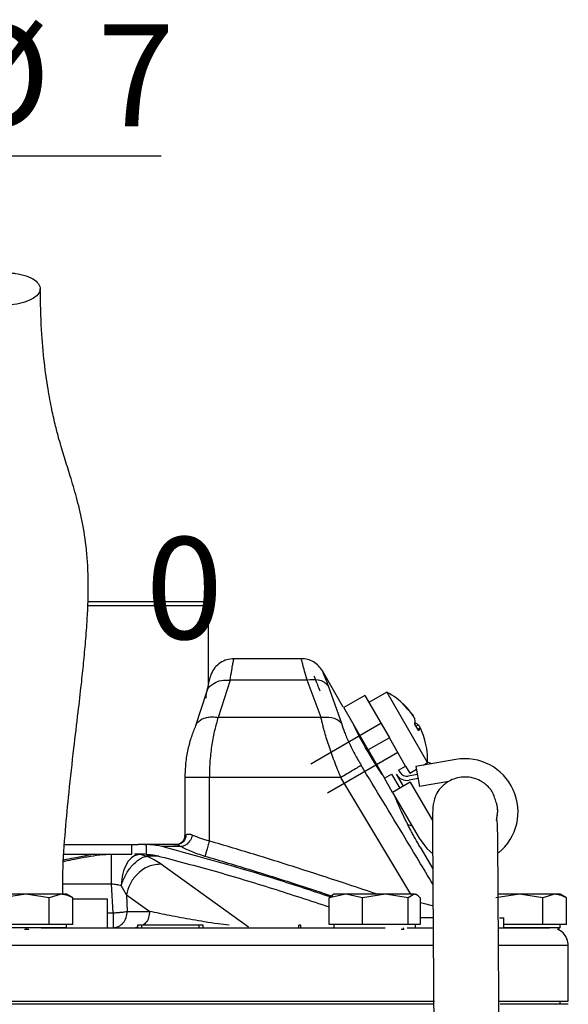
# Model space of a CAD drawing. Units: millimetres. Extents: x -4 to 213, y 0 to 297.
# Drawn here: x 154 to 167, y 251 to 275 of the extents above; entities that cross this region are included whole.
import ezdxf

# ---------------------------------------------------------------- set-up
doc = ezdxf.new("R2010")
doc.units = ezdxf.units.MM
doc.layers.add('FORMAT', color=7, linetype='Continuous')
doc.styles.add('SLDTEXTSTYLE0', font='TXT', dxfattribs={"width": 0.605})
doc.dimstyles.new('SLDDIMSTYLE1', dxfattribs={"dimtxt": 2.5, "dimasz": 2.5, "dimexe": 0, "dimexo": 0.0625, "dimtad": 1, "dimlfac": 5, "dimrnd": 1e-09, "dimdsep": 46, "dimtxsty": 'SLDTEXTSTYLE0', "dimblk1": 'NONE', "dimblk2": 'NONE', "dimsah": 1, "dimcen": 0.09, "dimadec": 0, "dimazin": 2, "dimtfac": 1, "dimtmove": 0, "dimatfit": 0, "dimldrblk": 'NONE', "dimfxl": 0, "dimfrac": 2, "dimtolj": 1, "dimtzin": 12, "dimarcsym": 0})
doc.dimstyles.new('SLDDIMSTYLE2', dxfattribs={"dimtxt": 2.5, "dimasz": 2.5, "dimexe": 0, "dimexo": 0.0625, "dimtad": 1, "dimlfac": 5, "dimrnd": 1e-09, "dimzin": 12, "dimdsep": 46, "dimtxsty": 'SLDTEXTSTYLE0', "dimblk1": 'CLOSED', "dimblk2": 'CLOSED', "dimsah": 1, "dimcen": 0.09, "dimadec": 0, "dimazin": 3, "dimtfac": 1, "dimtmove": 0, "dimatfit": 0, "dimldrblk": 'CLOSED', "dimfxl": 0, "dimfrac": 2, "dimtolj": 1, "dimtzin": 12, "dimarcsym": 0})

# ---------------------------------------------------------------- blocks, each defined once
blk = doc.blocks.new('_D_1')
at = {"layer": 'FORMAT', "color": 7, "insert": (156.954, 262.735), "char_height": 2.5, "attachment_point": 1, "style": 'SLDTEXTSTYLE0'}
blk.add_mtext('0', dxfattribs=at)
blk = doc.blocks.new('_None')
blk = doc.blocks.new('_Closed')
at = {"color": 0, "linetype": 'ByBlock', "lineweight": -2}
for p, q in [((-1, 0.166667), (0, 0)), ((-1, 0.166667), (-1, -0.166667)), ((0, 0), (-1, -0.166667)), ((0, 0), (-1, 0))]:
    blk.add_line(p, q, dxfattribs=at)
blk = doc.blocks.new('_D_2')
at = {"layer": 'FORMAT'}
for p, q in [((147.26, 260.512), (147.26, 272.843)), ((148.913, 260.512), (148.913, 272.843)), ((147.26, 272.093), (143.51, 272.093)), ((148.913, 272.093), (147.26, 272.093)), ((148.913, 272.093), (157.336, 272.093))]:
    blk.add_line(p, q, dxfattribs=at)
at = {"layer": 'FORMAT', "xscale": 2.5, "yscale": 2.5}
blk.add_blockref('_Closed', (147.26, 272.093, -0.847), dxfattribs=at)
at = {"layer": 'FORMAT', "xscale": 2.5, "yscale": 2.5, "rotation": 180.0000000000004}
blk.add_blockref('_Closed', (148.913, 272.093, -0.847), dxfattribs=at)
at = {"layer": 'FORMAT', "char_height": 2.5, "attachment_point": 1, "style": 'SLDTEXTSTYLE0'}
for s, insert in [('%%c', (152.076, 275.315)), ('7', (155.77, 275.315))]:
    blk.add_mtext(s, dxfattribs=dict(at, insert=insert))

msp = doc.modelspace()

# ---------------------------------------------------------------- linework, layer by layer
at = {"color": 7, "linetype": 'Continuous', "lineweight": 25}
for p, q in [((155.5395, 261.1522), (158.3934, 261.1522)), ((158.4934, 261.0522), (158.3934, 261.1522)), ((158.4934, 259.1441), (158.4934, 261.0522)), ((160.767, 259.7522), (159.1134, 259.7522)), ((161.7981, 258.5663), (161.2866, 259.4522)), ((159.0249, 259.2268), (158.7276, 258.3105)), ((160.9148, 259.2268), (159.0249, 259.2268)), ((161.2514, 258.3105), (160.9148, 259.2268)), ((161.4296, 259.0844), (161.7532, 258.1681)), ((158.4438, 258.9313), (158.1767, 258.1056)), ((162.3263, 258.8515), (161.8067, 258.5515)), ((162.3263, 258.8515), (162.9263, 257.8122)), ((162.8641, 258.931), (162.4263, 258.6783)), ((162.8641, 258.931), (163.8641, 257.199)), ((162.4067, 257.5122), (161.8067, 258.5515)), ((161.2514, 258.3105), (158.7276, 258.3105)), ((163.684, 258.0473), (163.6232, 258.0196)), ((162.1567, 257.9452), (162.1456, 257.9389)), ((162.9263, 257.8122), (162.4067, 257.5122)), ((163.3263, 257.1194), (162.9263, 257.8122)), ((162.4067, 257.5122), (162.8067, 256.8194)), ((162.6463, 257.0732), (162.6567, 257.0792)), ((163.1531, 257.0194), (163.3263, 257.1194)), ((163.3263, 257.1194), (163.4263, 256.9462)), ((164.5568, 257.2774), (163.5783, 257.1049)), ((163.5783, 257.1049), (163.6651, 256.6125)), ((163.7551, 257.1361), (163.8641, 257.199)), ((163.9693, 257.1738), (163.8341, 257.2241)), ((157.9134, 256.8359), (157.9134, 255.4154)), ((158.5134, 255.2789), (158.5134, 256.8359)), ((161.7402, 256.8359), (158.5134, 256.8359)), ((162.8067, 256.8194), (162.9799, 256.9194)), ((163.0067, 256.473), (162.8067, 256.8194)), ((162.9799, 256.9194), (163.1799, 256.573)), ((163.0974, 256.9159), (163.2665, 256.623)), ((163.1531, 257.0194), (163.184, 256.9659)), ((163.6131, 256.9079), (163.3919, 256.8689)), ((163.4263, 256.9462), (163.5897, 257.0405)), ((163.4397, 256.723), (163.0067, 256.473)), ((163.6304, 256.8094), (163.4093, 256.7705)), ((163.4397, 256.723), (163.9847, 255.779)), ((164.3848, 256.7394), (163.6651, 256.6125)), ((163.0067, 256.473), (163.6567, 255.3472)), ((163.3775, 255.6875), (163.4833, 255.6474)), ((154.9658, 255.1922), (156.7701, 255.1922)), ((156.6114, 254.9522), (156.6114, 255.1922)), ((156.9247, 255.1922), (156.7701, 255.1922)), ((156.9247, 255.1922), (156.9617, 255.1919)), ((156.9247, 255.1922), (156.926, 255.1922)), ((156.9617, 255.1919), (156.9617, 254.9518)), ((157.815, 255.1426), (157.3534, 255.1426)), ((157.6429, 255.1922), (157.7168, 255.1922)), ((157.7594, 255.1969), (157.7209, 255.1901)), ((163.6811, 255.1301), (163.9904, 254.5996)), ((154.9584, 254.9522), (156.6114, 254.9522)), ((156.8135, 254.9522), (156.6814, 254.9522)), ((156.8135, 254.9522), (156.9836, 254.905)), ((156.932, 254.9522), (156.8135, 254.9522)), ((156.9617, 254.9518), (156.9247, 254.9522)), ((157.3441, 254.7116), (159.4758, 253.1759)), ((156.1541, 253.5174), (156.1185, 254.222)), ((156.4799, 253.9589), (156.352, 254.186)), ((154.0134, 253.9722), (153.4361, 253.8829)), ((154.5908, 253.8829), (154.0134, 253.9722)), ((154.8794, 253.9722), (154.5908, 253.8829)), ((155.169, 253.8824), (155.0134, 253.9722)), ((156.4799, 253.9589), (157.0507, 253.5522)), ((156.4799, 253.9589), (156.5005, 253.5522)), ((161.8623, 253.9722), (161.454, 253.8829)), ((161.5694, 253.9722), (161.5332, 253.9513)), ((162.2705, 253.8829), (161.8623, 253.9722)), ((162.8282, 253.9722), (162.2705, 253.8829)), ((163.3859, 253.8829), (162.8282, 253.9722)), ((163.5353, 253.9722), (163.3859, 253.8829)), ((163.6056, 253.9513), (163.5694, 253.9722)), ((166.1134, 253.9722), (165.5361, 253.8829)), ((166.6908, 253.8829), (166.1134, 253.9722)), ((166.9794, 253.9722), (166.6908, 253.8829)), ((167.269, 253.8824), (167.1134, 253.9722)), ((154.5908, 253.2322), (154.5908, 253.8829)), ((155.1681, 253.2322), (155.1681, 253.8829)), ((156.0134, 253.8522), (155.1748, 253.8522)), ((156.0134, 253.1522), (156.0134, 253.8522)), ((161.454, 253.2322), (161.454, 253.8829)), ((162.2705, 253.2322), (162.2705, 253.8829)), ((163.3859, 253.2322), (163.3859, 253.8829)), ((163.6848, 253.8829), (163.6848, 253.2322)), ((166.6908, 253.2322), (166.6908, 253.8829)), ((167.2681, 253.2322), (167.2681, 253.8829)), ((156.5005, 253.5522), (157.0507, 253.5522)), ((154.0134, 253.2322), (153.4361, 253.2322)), ((154.5908, 253.2322), (154.0134, 253.2322)), ((154.8794, 253.2322), (154.5908, 253.2322)), ((155.1681, 253.2322), (154.8794, 253.2322)), ((155.0134, 253.1522), (155.0134, 253.2322)), ((156.756, 253.2122), (156.756, 253.1522)), ((156.8531, 253.2122), (156.756, 253.2122)), ((156.8531, 253.2122), (156.8531, 253.1522)), ((158.2587, 253.2122), (156.8531, 253.2122)), ((158.2587, 253.2122), (158.2587, 253.1522)), ((158.3617, 253.2122), (158.2587, 253.2122)), ((158.3617, 253.1522), (158.3617, 253.2122)), ((160.7104, 253.1522), (160.7104, 253.2122)), ((160.7584, 253.2122), (160.7104, 253.2122)), ((160.7584, 253.1522), (160.7584, 253.2122)), ((161.8623, 253.2322), (161.454, 253.2322)), ((161.5694, 253.2322), (161.5694, 253.1522)), ((162.2705, 253.2322), (161.8623, 253.2322)), ((162.8282, 253.2322), (162.2705, 253.2322)), ((163.3859, 253.2322), (162.8282, 253.2322)), ((163.5353, 253.2322), (163.3859, 253.2322)), ((163.6848, 253.2322), (163.5353, 253.2322)), ((163.5694, 253.1522), (163.5694, 253.2322)), ((163.9982, 253.3922), (163.6848, 253.3922)), ((165.6269, 253.3922), (165.7301, 253.3922)), ((165.7301, 253.1522), (165.7301, 253.3922)), ((166.1134, 253.2322), (165.7301, 253.2322)), ((166.6908, 253.2322), (166.1134, 253.2322)), ((166.9794, 253.2322), (166.6908, 253.2322)), ((167.2681, 253.2322), (166.9794, 253.2322)), ((167.1134, 253.1522), (167.1134, 253.2322)), ((155.0134, 253.1522), (153.0134, 253.1522)), ((153.9819, 253.1122), (154.0374, 253.1122)), ((154.0374, 253.1122), (154.0374, 253.1522)), ((154.0374, 253.1122), (154.0869, 253.1122)), ((163.2141, 253.1122), (163.2747, 253.1122)), ((163.2747, 253.1122), (163.2747, 253.1522)), ((163.2747, 253.1122), (163.2883, 253.1122)), ((167.1134, 253.1522), (165.7301, 253.1522)), ((167.0515, 253.1122), (167.0869, 253.1122)), ((167.0869, 253.1122), (167.0869, 253.1522)), ((167.3134, 251.3522), (167.3134, 252.7122)), ((164.0202, 251.2722), (141.0211, 251.2722)), ((148.9237, 251.3522), (164.037, 251.3522)), ((165.6124, 251.3522), (167.3134, 251.3522)), ((167.3134, 251.2722), (165.641, 251.2722)), ((167.1134, 251.2722), (167.1134, 251.3522))]:
    msp.add_line(p, q, dxfattribs=at)
at = {"color": 8, "linetype": 'Continuous', "lineweight": 25}
for p, q in [((163.4669, 258.4066), (163.4727, 258.4107)), ((163.5774, 258.0993), (163.6357, 258.1283)), ((163.6832, 258.046), (163.6236, 258.0189)), ((163.4568, 253.9722), (161.7402, 256.8359)), ((157.2787, 254.9049), (156.9836, 254.9049)), ((156.1185, 254.222), (154.9213, 254.222)), ((156.0134, 253.5174), (156.1541, 253.5174)), ((156.756, 253.1641), (156.7043, 253.1522))]:
    msp.add_line(p, q, dxfattribs=at)
at = {"color": 7, "linetype": 'Continuous', "lineweight": 25, "flags": 128}
for points in [[(162.7483, 256.9184), (162.7545, 256.9092), (162.7568, 256.9058), (162.7514, 256.9138), (162.7348, 256.9386), (162.7085, 256.9781), (162.6721, 257.0335), (162.6286, 257.1005), (162.5773, 257.1812), (162.5226, 257.2689), (162.4633, 257.3665), (162.4046, 257.4655), (162.3449, 257.569), (162.2893, 257.6682), (162.236, 257.7661), (162.1892, 257.8544), (162.1474, 257.9354), (162.1136, 258.0023), (162.0867, 258.0567), (162.0686, 258.0938), (162.0585, 258.1146), (162.0568, 258.1183), (162.0568, 258.1183)], [(163.6567, 255.3472), (163.8456, 255.0959), (163.9857, 254.97)]]:
    msp.add_lwpolyline(points, dxfattribs=at)
at = {"color": 7, "linetype": 'Continuous', "lineweight": 25}
for centre, radius, start, end in [((161.965, 257.2572), 1.9, 44.96258, 61.75686), ((163.1846, 258.5832), 0.0986, 17.87941, 42.12059), ((162.0926, 257.3846), 1.7197, 36.62855, 47.34606), ((161.9794, 257.2417), 1.8893, 36.36432, 46.55922), ((163.2416, 258.2209), 0.3167, 346.11808, 8.65912), ((161.8326, 257.0447), 2.0388, 27.34018, 32.65982), ((163.4479, 257.8963), 0.2985, 51.01397, 69.04293), ((163.5227, 258.099), 0.169, 315.71009, 341.72168), ((162.1387, 257.3038), 1.7201, 15.03908, 23.37081), ((161.965, 257.2572), 1.9, 358.24314, 15.03742), ((164.7825, 255.9972), 1.3, 309.11031, 100), ((163.3572, 257.0659), 0.3, 210, 280), ((163.3572, 257.0659), 0.2, 210, 280), ((164.7825, 255.9972), 0.8, 344.98077, 10.808)]:
    msp.add_arc(centre, radius, start, end, dxfattribs=at)
for points, knots in [([(153.269, 268.4335), (153.3699, 268.4285), (153.5717, 268.4184), (153.8687, 268.461), (154.1188, 268.5414), (154.296, 268.6546), (154.3796, 268.7868), (154.3604, 268.9234), (154.2405, 269.0488), (154.0338, 269.149), (153.8243, 269.1981), (153.5999, 269.225), (153.3622, 269.2294), (153.0668, 269.1893), (152.8162, 269.1082), (152.6392, 268.9952), (152.5555, 268.8629), (152.5747, 268.7264), (152.6945, 268.6009), (152.9015, 268.501), (153.1104, 268.4509), (153.2385, 268.4368), (153.269, 268.4335)], [0, 0, 0, 0, 0.0536862, 0.1073724, 0.1610587, 0.2147449, 0.2684311, 0.3221173, 0.3758036, 0.4294898, 0.483176, 0.5, 0.5536862, 0.6073724, 0.6610587, 0.7147449, 0.7684311, 0.8221173, 0.8758036, 0.9294898, 0.983176, 1, 1, 1, 1]), ([(154.919, 253.9722), (154.9192, 254.15), (154.9198, 254.6733), (154.9806, 255.5077), (155.0747, 256.5242), (155.1855, 257.4918), (155.2911, 258.3764), (155.3715, 259.0729), (155.4327, 259.6499), (155.4826, 260.1865), (155.5309, 260.8505), (155.5572, 261.6361), (155.5118, 262.4421), (155.4031, 263.1262), (155.2602, 263.7173), (155.1074, 264.2285), (154.9857, 264.6107), (154.8944, 264.9086), (154.8212, 265.1614), (154.7382, 265.4781), (154.6463, 265.8816), (154.551, 266.3908), (154.4622, 267.0335), (154.3892, 267.8365), (154.375, 268.4881), (154.3675, 268.8312)], [0, 0, 0, 0, 0.0281766, 0.082953, 0.1326182, 0.1901328, 0.2373239, 0.2739256, 0.3017781, 0.3304354, 0.361232, 0.4116997, 0.4653794, 0.5184847, 0.5708415, 0.6208521, 0.6677769, 0.6901455, 0.7153768, 0.74695, 0.7848846, 0.8291852, 0.8797935, 0.9366897, 1, 1, 1, 1]), ([(158.4903, 261.0522), (158.4912, 261.0522), (158.4958, 261.0522), (158.4723, 261.0522), (158.4193, 261.0522), (158.3318, 261.0522), (158.2141, 261.0522), (158.0666, 261.0522), (157.8916, 261.0522), (157.6872, 261.0522), (157.4567, 261.0522), (157.1177, 261.0522), (156.733, 261.0522), (156.2063, 261.0522), (155.8351, 261.0522), (155.5637, 261.0522), (155.5288, 261.0522)], [0, 0, 0, 0, 0.0177091, 0.0856555, 0.1540783, 0.2229916, 0.2930744, 0.3610209, 0.4294437, 0.4983569, 0.5684398, 0.6363862, 0.7736008, 0.8436837, 0.9798953, 1, 1, 1, 1]), ([(159.1134, 259.7522), (159.0545, 259.7472), (158.9366, 259.7371), (158.7758, 259.6575), (158.6407, 259.5394), (158.5863, 259.4344), (158.5591, 259.3818)], [0, 0, 0, 0, 0.24983736, 0.50008168, 0.7499398, 1, 1, 1, 1]), ([(161.2866, 259.4522), (161.257, 259.4956), (161.1977, 259.5824), (161.07, 259.6771), (160.9242, 259.7403), (160.8194, 259.7483), (160.767, 259.7522)], [0, 0, 0, 0, 0.250001, 0.5000013, 0.750001, 1, 1, 1, 1]), ([(158.4353, 258.7844), (158.4366, 258.8551), (158.439, 258.9964), (158.5962, 259.1485), (158.8029, 259.2295), (158.9509, 259.2277), (159.0249, 259.2268)], [0, 0, 0, 0, 0.2795991, 0.5590726, 0.7796171, 1, 1, 1, 1]), ([(158.5591, 259.3818), (158.556, 259.3728), (158.55, 259.3548), (158.5228, 259.2591), (158.4863, 259.1213), (158.458, 258.9949), (158.4439, 258.9316)], [0, 0, 0, 0, 0.25103399, 0.50096971, 0.75055602, 1, 1, 1, 1]), ([(161.4296, 259.0844), (161.3982, 259.117), (161.3353, 259.1821), (161.1608, 259.2485), (161.008, 259.235), (160.9148, 259.2268)], [0, 0, 0, 0, 0.2807459, 0.5614285, 1, 1, 1, 1]), ([(158.7276, 258.3105), (158.699, 258.2122), (158.6417, 258.0157), (158.572, 257.6521), (158.523, 257.2549), (158.5166, 256.9755), (158.5134, 256.8359)], [0, 0, 0, 0, 0.2499841, 0.5000457, 0.7500809, 1, 1, 1, 1]), ([(161.7532, 258.1681), (161.72, 258.1975), (161.6535, 258.2564), (161.4837, 258.3197), (161.3394, 258.314), (161.2514, 258.3105)], [0, 0, 0, 0, 0.28063774, 0.56122094, 1, 1, 1, 1]), ([(161.7402, 256.8359), (161.6853, 256.9695), (161.5756, 257.2369), (161.4364, 257.631), (161.3493, 257.9175), (161.2995, 258.1049), (161.273, 258.212), (161.2586, 258.2778), (161.2514, 258.3105)], [0, 0, 0, 0, 0.2498949, 0.4998418, 0.7497522, 0.8329025, 0.9172898, 1, 1, 1, 1]), ([(163.4727, 258.4107), (163.4757, 258.4065), (163.482, 258.398), (163.4901, 258.3863), (163.4971, 258.3758), (163.5027, 258.3668), (163.5067, 258.3595), (163.5088, 258.3544), (163.5095, 258.3515), (163.5087, 258.3512), (163.5085, 258.3511)], [0, 0, 0, 0, 0.1316425, 0.267099, 0.3987428, 0.5342102, 0.6657513, 0.8011082, 0.9326388, 1, 1, 1, 1]), ([(163.5547, 258.2686), (163.5545, 258.2695), (163.5541, 258.2714), (163.553, 258.2748), (163.5515, 258.2788), (163.5496, 258.2832), (163.5473, 258.2881), (163.5447, 258.2933), (163.5417, 258.299), (163.5383, 258.3049), (163.5347, 258.3111), (163.5309, 258.3175), (163.5267, 258.3242), (163.5223, 258.331), (163.5178, 258.3378), (163.5131, 258.3447), (163.5083, 258.3516), (163.5041, 258.3574), (163.5016, 258.3608), (163.5008, 258.3619)], [0, 0, 0, 0, 0.059549, 0.1195107, 0.1807753, 0.2424904, 0.3020395, 0.3620026, 0.4232717, 0.4849923, 0.5444951, 0.6044113, 0.6656308, 0.7273005, 0.7867987, 0.8467096, 0.907921, 0.9695813, 1, 1, 1, 1]), ([(158.1767, 258.1055), (158.1412, 258.0199), (158.0703, 257.8486), (157.9847, 257.5334), (157.9251, 257.1916), (157.9173, 256.9542), (157.9134, 256.8359)], [0, 0, 0, 0, 0.2500105, 0.5007652, 0.7512616, 1, 1, 1, 1]), ([(161.7532, 258.1681), (161.7761, 258.0957), (161.822, 257.9506), (161.9349, 257.6883), (162.0733, 257.4125), (162.1819, 257.2282), (162.2364, 257.1359)], [0, 0, 0, 0, 0.2482074, 0.4973189, 0.7480011, 1, 1, 1, 1]), ([(163.6357, 258.1283), (163.6364, 258.1277), (163.6378, 258.1264), (163.6403, 258.1237), (163.643, 258.1204), (163.6458, 258.1165), (163.6489, 258.1121), (163.6521, 258.1072), (163.6555, 258.1018), (163.659, 258.0959), (163.6625, 258.0897), (163.6662, 258.0832), (163.6698, 258.0762), (163.6735, 258.069), (163.6772, 258.0617), (163.6807, 258.0545), (163.6829, 258.0498), (163.6839, 258.0475)], [0, 0, 0, 0, 0.0661401, 0.1327386, 0.2007842, 0.2693302, 0.3354705, 0.4020705, 0.4701211, 0.5386732, 0.604762, 0.6713099, 0.7393054, 0.807801, 0.8738848, 0.9404268, 1, 1, 1, 1]), ([(163.7177, 257.9862), (163.7167, 257.9886), (163.7146, 257.9934), (163.7115, 258.0003), (163.7084, 258.007), (163.7054, 258.0133), (163.7026, 258.0191), (163.6999, 258.0245), (163.6973, 258.0295), (163.6948, 258.0338), (163.6926, 258.0376), (163.6906, 258.0408), (163.6888, 258.0434), (163.6872, 258.0454), (163.6858, 258.0467), (163.6848, 258.0474), (163.6839, 258.0474), (163.6834, 258.0469), (163.6832, 258.0462), (163.6832, 258.046)], [0, 0, 0, 0, 0.059549, 0.1195107, 0.1807753, 0.2424904, 0.3020395, 0.3620026, 0.4232717, 0.4849923, 0.5444951, 0.6044113, 0.6656308, 0.7273005, 0.7867987, 0.8467096, 0.907921, 0.9695813, 1, 1, 1, 1]), ([(162.2364, 257.1359), (162.2138, 257.1222), (162.1685, 257.0949), (162.0357, 257.0145), (161.8884, 256.9255), (161.7896, 256.8658), (161.7402, 256.8359)], [0, 0, 0, 0, 0.279763, 0.5594417, 0.7797744, 1, 1, 1, 1]), ([(165.555, 255.7946), (165.5612, 255.8365), (165.5761, 255.9386), (165.5874, 256.0156), (165.5776, 256.1137), (165.5585, 256.1933), (165.5382, 256.2595), (165.5163, 256.3236), (165.4932, 256.3865), (165.475, 256.4347), (165.4394, 256.5018), (165.3856, 256.5745), (165.3303, 256.6319), (165.2818, 256.6748), (165.2211, 256.7194), (165.1226, 256.7772), (164.9797, 256.8316), (164.7891, 256.8567), (164.5977, 256.8346), (164.4295, 256.773), (164.2986, 256.6912), (164.205, 256.6066), (164.1047, 256.486), (164.0534, 256.3793), (163.9957, 256.1933), (163.987, 256.0057), (163.9834, 255.7448), (163.9851, 255.451), (163.9874, 255.0683), (163.9904, 254.5911), (163.994, 254.0368), (163.9985, 253.3435), (164.0041, 252.4981), (164.0106, 251.5076), (164.0171, 250.5181), (164.0257, 249.2173), (164.0365, 247.5493), (164.0497, 245.4759), (164.063, 243.3289), (164.0745, 241.441), (164.084, 239.8242), (164.0917, 238.4861), (164.0996, 237.1008), (164.1075, 235.6673), (164.1152, 234.2266), (164.1223, 232.8581), (164.1282, 231.6794), (164.1329, 230.7022), (164.1371, 229.8235), (164.1414, 228.89), (164.1462, 227.8165), (164.1518, 226.4871), (164.1579, 224.9893), (164.1637, 223.4119), (164.168, 222.1247), (164.1711, 221.088), (164.1737, 220.1992), (164.1762, 219.1793), (164.1789, 217.9717), (164.181, 216.7037), (164.1822, 215.7442), (164.1824, 215.2483), (164.1825, 215.1522)], [0, 0, 0, 0, 0.0078067, 0.0190322, 0.0304577, 0.0415664, 0.0524726, 0.0633162, 0.0741508, 0.0845357, 0.0924732, 0.0967656, 0.0984768, 0.0999929, 0.101435, 0.1029485, 0.106284, 0.1098817, 0.1135246, 0.1168574, 0.1198914, 0.1227526, 0.1256352, 0.1349291, 0.1462196, 0.1676447, 0.1825798, 0.1989182, 0.2167021, 0.2348266, 0.2520964, 0.2686766, 0.2924476, 0.3150076, 0.336317, 0.3562944, 0.3958156, 0.435848, 0.4764592, 0.5180877, 0.5422457, 0.5671323, 0.5929175, 0.6195615, 0.6470141, 0.6731119, 0.6956902, 0.7125546, 0.7274316, 0.7445334, 0.76444, 0.7870957, 0.8184214, 0.8476842, 0.8747714, 0.8899772, 0.9053099, 0.9241761, 0.9466716, 0.9724375, 0.9946606, 1, 1, 1, 1]), ([(163.6811, 255.1301), (163.6426, 255.197), (163.5843, 255.2983), (163.5107, 255.4328), (163.4573, 255.5325), (163.4069, 255.6294), (163.3594, 255.7228), (163.3145, 255.8134), (163.2592, 255.9279), (163.2105, 256.0324), (163.1691, 256.1242), (163.1417, 256.1861), (163.1181, 256.2404), (163.0983, 256.2867), (163.0821, 256.3252), (163.066, 256.3638), (163.0573, 256.3848), (163.0572, 256.3852), (163.0572, 256.3852)], [0, 0, 0, 0, 0.1051388, 0.1590899, 0.2134387, 0.2660589, 0.3190452, 0.3725964, 0.4269196, 0.5329365, 0.5867415, 0.6413238, 0.6942242, 0.7474941, 0.8019343, 0.8567811, 0.9626669, 1, 1, 1, 1]), ([(165.7823, 215.1522), (165.7823, 215.3018), (165.782, 216.0566), (165.7799, 217.3931), (165.7764, 219.1294), (165.7719, 220.8576), (165.7667, 222.5389), (165.7611, 224.1374), (165.7557, 225.5337), (165.7469, 227.6915), (165.7335, 230.6517), (165.7166, 233.956), (165.7014, 236.7686), (165.6878, 239.1741), (165.6727, 241.7351), (165.6584, 244.0671), (165.6459, 246.0684), (165.6357, 247.6671), (165.6262, 249.123), (165.6177, 250.4345), (165.6099, 251.6131), (165.6035, 252.5888), (165.5982, 253.3934), (165.5938, 254.0552), (165.59, 254.6587), (165.5871, 255.1087), (165.5837, 255.4321), (165.5787, 255.6479), (165.5722, 255.7768), (165.5637, 255.7971), (165.5601, 255.8057)], [0, 0, 0, 0, 0.0098104, 0.0494989, 0.0876543, 0.1236976, 0.1628625, 0.1979334, 0.2285354, 0.2544403, 0.3394448, 0.4226556, 0.4712055, 0.5242591, 0.5810564, 0.6405854, 0.6797583, 0.7163584, 0.7504583, 0.7821926, 0.8117571, 0.8403051, 0.8616464, 0.8830512, 0.9049605, 0.9288735, 0.9462105, 0.9648574, 0.9850564, 1, 1, 1, 1]), ([(157.9413, 255.4299), (157.9378, 255.3987), (157.931, 255.3365), (157.8786, 255.2579), (157.8037, 255.2029), (157.7443, 255.1958), (157.7146, 255.1922)], [0, 0, 0, 0, 0.2499998, 0.4999997, 0.7499998, 1, 1, 1, 1]), ([(157.9134, 255.4182), (157.9103, 255.389), (157.9041, 255.3303), (157.8531, 255.2532), (157.8016, 255.2242), (157.7758, 255.2096)], [0, 0, 0, 0, 0.3309085, 0.6641899, 1, 1, 1, 1]), ([(158.1016, 255.4257), (158.0865, 255.3834), (158.0563, 255.2986), (157.9745, 255.2046), (157.8899, 255.1498), (157.84, 255.145), (157.815, 255.1426)], [0, 0, 0, 0, 0.2796436, 0.5591719, 0.77966, 1, 1, 1, 1]), ([(157.9413, 255.4299), (157.9594, 255.4398), (157.9872, 255.4549), (158.048, 255.4471), (158.0837, 255.4329), (158.1016, 255.4257)], [0, 0, 0, 0, 0.4869601, 0.7424312, 1, 1, 1, 1]), ([(158.1016, 255.4257), (158.1632, 255.4005), (158.2538, 255.3633), (158.4001, 255.3128), (158.4749, 255.2904), (158.5134, 255.2789)], [0, 0, 0, 0, 0.50711214, 0.74641125, 1, 1, 1, 1]), ([(157.3534, 255.1426), (157.306, 255.153), (157.2179, 255.1722), (157.0867, 255.1873), (157.0034, 255.1904), (156.9617, 255.1919)], [0, 0, 0, 0, 0.3680029, 0.6832577, 1, 1, 1, 1]), ([(161.4792, 253.9082), (161.0437, 254.0529), (159.681, 254.5054), (158.2959, 254.8846), (157.3534, 255.1426)], [0, 0, 0, 0, 0.3195869, 1, 1, 1, 1]), ([(157.7146, 255.1922), (157.7191, 255.1909), (157.7259, 255.1889), (157.7692, 255.169), (157.7998, 255.1513), (157.815, 255.1426)], [0, 0, 0, 0, 0.5039444, 0.7543926, 1, 1, 1, 1]), ([(158.4053, 254.9026), (158.3473, 254.9215), (158.2318, 254.959), (158.0726, 255.0199), (157.9291, 255.0819), (157.8529, 255.1224), (157.815, 255.1426)], [0, 0, 0, 0, 0.2531236, 0.5040341, 0.753072, 1, 1, 1, 1]), ([(156.8135, 254.9522), (156.7546, 254.9408), (156.6368, 254.9181), (156.4868, 254.7424), (156.3792, 254.4903), (156.3611, 254.2874), (156.3521, 254.186)], [0, 0, 0, 0, 0.2500157, 0.5000221, 0.7500128, 1, 1, 1, 1]), ([(156.3521, 254.186), (156.3858, 254.276), (156.4533, 254.4561), (156.6163, 254.6864), (156.77, 254.821), (156.8943, 254.886), (156.9539, 254.8987), (156.9836, 254.905)], [0, 0, 0, 0, 0.2497271, 0.4994622, 0.749218, 0.8748148, 1, 1, 1, 1]), ([(156.9617, 254.9518), (156.9963, 254.9502), (157.0595, 254.9473), (157.1506, 254.9352), (157.2065, 254.9229), (157.2345, 254.9168)], [0, 0, 0, 0, 0.377211, 0.6878703, 1, 1, 1, 1]), ([(156.9836, 254.9049), (157.0546, 254.8731), (157.1969, 254.8091), (157.2949, 254.7442), (157.3441, 254.7116)], [0, 0, 0, 0, 0.4982766, 1, 1, 1, 1]), ([(157.2345, 254.9168), (157.7087, 254.7931), (158.6576, 254.5458), (160.0624, 254.1192), (160.9912, 253.8134), (161.454, 253.661)], [0, 0, 0, 0, 0.33381644, 0.66801598, 1, 1, 1, 1]), ([(157.3441, 254.7116), (157.2367, 254.7026), (157.0219, 254.6846), (156.7441, 254.4832), (156.5538, 254.2287), (156.5046, 254.0488), (156.4799, 253.9589)], [0, 0, 0, 0, 0.2796334, 0.5591483, 0.7796501, 1, 1, 1, 1]), ([(156.352, 254.186), (156.3162, 254.1932), (156.2447, 254.2076), (156.1605, 254.2172), (156.1185, 254.222)], [0, 0, 0, 0, 0.5000048, 1, 1, 1, 1]), ([(154.0134, 253.9722), (153.9208, 253.9722), (153.716, 253.9722), (153.4259, 253.9722), (153.2394, 253.9722), (153.164, 253.9722), (153.1474, 253.9722)], [0, 0, 0, 0, 0.2653573, 0.5872624, 0.9091675, 1, 1, 1, 1]), ([(154.8794, 253.9722), (154.8266, 253.9722), (154.7097, 253.9722), (154.4393, 253.9722), (154.1885, 253.9722), (154.045, 253.9722), (154.0134, 253.9722)], [0, 0, 0, 0, 0.2653573, 0.5872624, 0.9091675, 1, 1, 1, 1]), ([(155.1681, 253.8829), (155.1448, 253.8957), (155.098, 253.9213), (155.0263, 253.9495), (154.9656, 253.9648), (154.9165, 253.9713), (154.8918, 253.9719), (154.8794, 253.9722)], [0, 0, 0, 0, 0.24758207, 0.49646119, 0.74703208, 0.87340405, 1, 1, 1, 1]), ([(155.0132, 253.9722), (155.0133, 253.9722), (155.0144, 253.9722), (155.01, 253.9722), (154.9994, 253.9722), (154.9812, 253.9722), (154.9562, 253.9722), (154.9287, 253.9722), (154.9026, 253.9722), (154.8871, 253.9722), (154.8794, 253.9722)], [0, 0, 0, 0, 0.0108222, 0.1744382, 0.333085, 0.4932151, 0.6552902, 0.8189062, 0.9093514, 1, 1, 1, 1]), ([(161.454, 253.8829), (161.4661, 253.8955), (161.4904, 253.9207), (161.517, 253.9431), (161.5315, 253.9498), (161.5335, 253.9508)], [0, 0, 0, 0, 0.4609628, 0.9243406, 1, 1, 1, 1]), ([(161.8623, 253.9722), (161.8513, 253.9722), (161.8193, 253.9722), (161.7706, 253.9722), (161.727, 253.9722), (161.6893, 253.9722), (161.6571, 253.9722), (161.6257, 253.9722), (161.6008, 253.9722), (161.5827, 253.9722), (161.5726, 253.9722), (161.5683, 253.9722), (161.5694, 253.9722), (161.5695, 253.9722)], [0, 0, 0, 0, 0.0602974, 0.176056, 0.2929557, 0.3545687, 0.4606104, 0.5676435, 0.6759767, 0.7853399, 0.8913816, 0.9984147, 1, 1, 1, 1]), ([(162.8282, 253.9722), (162.7369, 253.9722), (162.5347, 253.9722), (162.217, 253.9722), (161.9897, 253.9722), (161.8853, 253.9722), (161.8623, 253.9722)], [0, 0, 0, 0, 0.26535725, 0.5872624, 0.90916755, 1, 1, 1, 1]), ([(163.5353, 253.9722), (163.5041, 253.9722), (163.435, 253.9722), (163.22, 253.9722), (162.9961, 253.9722), (162.8585, 253.9722), (162.8282, 253.9722)], [0, 0, 0, 0, 0.2653573, 0.5872624, 0.9091675, 1, 1, 1, 1]), ([(163.6848, 253.8829), (163.6727, 253.8957), (163.6485, 253.9213), (163.6114, 253.9495), (163.5799, 253.9648), (163.5545, 253.9713), (163.5417, 253.9719), (163.5353, 253.9722)], [0, 0, 0, 0, 0.2475821, 0.4964612, 0.7470321, 0.8734041, 1, 1, 1, 1]), ([(166.1134, 253.9722), (166.02, 253.9722), (165.8349, 253.9722), (165.674, 253.9722), (165.5944, 253.9722)], [0, 0, 0, 0, 0.504836, 1, 1, 1, 1]), ([(166.9794, 253.9722), (166.9266, 253.9722), (166.8097, 253.9722), (166.5393, 253.9722), (166.2885, 253.9722), (166.145, 253.9722), (166.1134, 253.9722)], [0, 0, 0, 0, 0.2653573, 0.5872624, 0.9091675, 1, 1, 1, 1]), ([(167.2681, 253.8829), (167.2448, 253.8957), (167.198, 253.9213), (167.1263, 253.9495), (167.0656, 253.9648), (167.0165, 253.9713), (166.9918, 253.9719), (166.9794, 253.9722)], [0, 0, 0, 0, 0.2475821, 0.4964612, 0.7470321, 0.8734041, 1, 1, 1, 1]), ([(167.1132, 253.9722), (167.1133, 253.9722), (167.1144, 253.9722), (167.11, 253.9722), (167.0994, 253.9722), (167.0812, 253.9722), (167.0562, 253.9722), (167.0287, 253.9722), (167.0026, 253.9722), (166.9871, 253.9722), (166.9794, 253.9722)], [0, 0, 0, 0, 0.0108222, 0.1744382, 0.333085, 0.4932151, 0.6552902, 0.8189062, 0.9093514, 1, 1, 1, 1]), ([(154.3934, 253.1522), (154.7891, 253.1522), (155.7235, 253.1522), (157.1893, 253.1522), (158.6417, 253.1522), (159.9365, 253.1522), (161.0647, 253.1522), (162.0398, 253.1522), (162.5937, 253.1522), (162.8253, 253.1522)], [0, 0, 0, 0, 0.1271149, 0.3002184, 0.4781777, 0.6162145, 0.7564309, 0.898139, 1, 1, 1, 1]), ([(163.3622, 253.1522), (163.5865, 253.1522), (163.8118, 253.1522), (163.9989, 253.1522), (163.9998, 253.1522)], [0, 0, 0, 0, 0.9956187, 1, 1, 1, 1]), ([(165.5998, 253.1522), (165.7281, 253.1522), (166.0946, 253.1522), (166.5032, 253.1522), (166.7996, 253.1522), (166.8353, 253.1522), (166.8504, 253.1522)], [0, 0, 0, 0, 0.1669397, 0.4768188, 0.7782214, 1, 1, 1, 1]), ([(167.3134, 252.7122), (167.3067, 252.7695), (167.2932, 252.8842), (167.1956, 253.0313), (167.0984, 253.0859), (167.0515, 253.1122)], [0, 0, 0, 0, 0.3410899, 0.6821798, 1, 1, 1, 1])]:
    msp.add_open_spline(points, degree=3, knots=knots, dxfattribs=at)
at = {"color": 8, "linetype": 'Continuous', "lineweight": 25}
for points, knots in [([(159.0249, 259.2268), (159.0378, 259.3123), (159.0612, 259.4671), (159.087, 259.6104), (159.1029, 259.6976), (159.1107, 259.7387), (159.1148, 259.7596), (159.1134, 259.7522), (159.1134, 259.7522)], [0, 0, 0, 0, 0.2734941, 0.4950469, 0.6688207, 0.8371112, 0.9999986, 1, 1, 1, 1]), ([(160.9148, 259.2268), (160.8917, 259.3045), (160.8456, 259.46), (160.8001, 259.6261), (160.7743, 259.7236), (160.764, 259.7639), (160.767, 259.7522), (160.767, 259.7522)], [0, 0, 0, 0, 0.2499948, 0.4999802, 0.7486131, 0.9999384, 1, 1, 1, 1]), ([(161.0788, 259.3322), (161.0844, 259.3149), (161.0956, 259.2803), (161.1811, 259.0696), (161.2237, 258.9644)], [0, 0, 0, 0, 0.5009804, 1, 1, 1, 1]), ([(161.2866, 259.4522), (161.292, 259.4352), (161.3027, 259.4014), (161.3874, 259.1898), (161.4296, 259.0844)], [0, 0, 0, 0, 0.50185715, 1, 1, 1, 1]), ([(158.18, 258.1039), (158.1874, 258.1226), (158.2067, 258.1713), (158.2692, 258.234), (158.3603, 258.2887), (158.4717, 258.3208), (158.5964, 258.3306), (158.6839, 258.3171), (158.7276, 258.3105)], [0, 0, 0, 0, 0.1103821, 0.2882229, 0.4660636, 0.6441287, 0.822527, 1, 1, 1, 1]), ([(163.9928, 254.2175), (163.7641, 254.6006), (163.182, 255.5755), (162.5936, 256.5465), (162.2364, 257.1359)], [0, 0, 0, 0, 0.3929867, 1, 1, 1, 1]), ([(158.5134, 256.8359), (158.4619, 256.8359), (158.3589, 256.8359), (158.2144, 256.8359), (158.0901, 256.8359), (157.9925, 256.8359), (157.9336, 256.8359), (157.9082, 256.8359), (157.9143, 256.8359), (157.9146, 256.8359)], [0, 0, 0, 0, 0.1648572, 0.3297144, 0.4945716, 0.6594288, 0.824286, 0.9891432, 1, 1, 1, 1]), ([(157.9164, 255.4154), (157.9158, 255.4171), (157.9141, 255.4219), (157.9306, 255.4267), (157.9413, 255.4299)], [0, 0, 0, 0, 0.34956643, 1, 1, 1, 1]), ([(162.6342, 253.9722), (162.3945, 254.0526), (161.7951, 254.2537), (160.8093, 254.5751), (159.677, 254.9359), (158.9012, 255.1646), (158.5134, 255.2789)], [0, 0, 0, 0, 0.17545494, 0.43874711, 0.71948133, 1, 1, 1, 1]), ([(156.1185, 254.952), (156.0215, 254.9469), (155.8269, 254.9368), (155.5212, 254.8871), (155.2314, 254.8323), (155.0372, 254.7924), (154.9469, 254.7763), (154.9403, 254.7751)], [0, 0, 0, 0, 0.2602062, 0.5219847, 0.7828456, 0.9839515, 1, 1, 1, 1]), ([(155.6945, 254.9522), (155.6371, 254.9438), (155.4746, 254.9199), (155.2238, 254.8659), (155.027, 254.826), (154.9423, 254.8089)], [0, 0, 0, 0, 0.2373861, 0.671776, 1, 1, 1, 1]), ([(161.5402, 253.9182), (161.2653, 254.0087), (160.6076, 254.2252), (159.564, 254.5581), (158.7915, 254.7878), (158.4053, 254.9026)], [0, 0, 0, 0, 0.2641989, 0.6321465, 1, 1, 1, 1]), ([(163.9963, 253.6846), (163.9385, 253.699), (163.839, 253.7238), (163.7304, 253.7509), (163.6848, 253.7623)], [0, 0, 0, 0, 0.57981442, 1, 1, 1, 1]), ([(157.0507, 253.5522), (157.0453, 253.5002), (157.0346, 253.3961), (156.9626, 253.2684), (156.8926, 253.2222), (156.8619, 253.202)], [0, 0, 0, 0, 0.36010691, 0.72021382, 1, 1, 1, 1]), ([(159.0022, 253.2122), (158.9085, 253.2237), (158.5621, 253.2662), (158.0899, 253.3471), (157.5343, 253.449), (157.2121, 253.5178), (157.0507, 253.5522)], [0, 0, 0, 0, 0.1091854, 0.4035778, 0.7012213, 1, 1, 1, 1]), ([(164.0027, 252.7122), (163.8113, 252.7122), (163.333, 252.7122), (162.4621, 252.7122), (161.415, 252.7122), (160.2929, 252.7122), (159.1113, 252.7122), (157.8804, 252.7122), (156.6123, 252.7122), (155.3191, 252.7122), (154.4486, 252.7122), (154.0134, 252.7122)], [0, 0, 0, 0, 0.0769708, 0.1923495, 0.3077281, 0.4231068, 0.5384854, 0.6538641, 0.7692427, 0.8846214, 1, 1, 1, 1]), ([(167.3134, 252.7122), (167.3011, 252.7122), (167.2765, 252.7122), (167.0769, 252.7122), (166.7632, 252.7122), (166.3147, 252.7122), (165.9239, 252.7122), (165.65, 252.7122), (165.6027, 252.7122)], [0, 0, 0, 0, 0.1919718, 0.3839435, 0.5759152, 0.767887, 0.9598587, 1, 1, 1, 1])]:
    msp.add_open_spline(points, degree=3, knots=knots, dxfattribs=at)
at = {"color": 7, "linetype": 'Continuous', "lineweight": 25}
for points in [[(157.7146, 255.1922), (157.5968, 255.1922), (157.3611, 255.1922), (157.0711, 255.1922), (156.926, 255.1922)], [(158.5134, 255.2789), (158.5008, 255.2352), (158.4757, 255.1476), (158.4425, 255.0322), (158.4167, 254.9422), (158.4091, 254.9158), (158.4053, 254.9026)], [(156.1185, 254.222), (156.1185, 254.318), (156.1185, 254.5102), (156.1185, 254.7471), (156.1185, 254.9138), (156.1185, 254.9393), (156.1185, 254.952)], [(156.1541, 253.1522), (156.1995, 253.1582), (156.2902, 253.1703), (156.4047, 253.2628), (156.4849, 253.395), (156.4953, 253.4998), (156.5005, 253.5522)], [(156.1541, 253.5174), (156.189, 253.5193), (156.2589, 253.5233), (156.3562, 253.5319), (156.4413, 253.5417), (156.4808, 253.5487), (156.5005, 253.5522)], [(156.1541, 253.5174), (156.1541, 253.4685), (156.1541, 253.3708), (156.1541, 253.2512), (156.1541, 253.1683), (156.1541, 253.1576), (156.1541, 253.1522)], [(154.0134, 252.7122), (153.4331, 252.7122), (152.2724, 252.7122), (150.5613, 252.7122), (148.9092, 252.7122), (147.3444, 252.7122), (145.8937, 252.7122), (144.582, 252.7122), (143.4316, 252.7122), (142.4625, 252.7122), (141.6899, 252.7122), (141.1326, 252.7122), (140.7793, 252.7122), (140.7354, 252.7122), (140.7134, 252.7122)]]:
    msp.add_open_spline(points, degree=3, dxfattribs=at)
at = {"layer": 'FORMAT'}
for p, q in [((160.9983, 257.1737), (162.7208, 258.1682)), ((161.4093, 256.4618), (163.1318, 257.4563))]:
    msp.add_line(p, q, dxfattribs=at)

# ---------------------------------------------------------------- dimensions: what is measured, and where the dimension line sits
dim = msp.add_linear_dim(base=(147.2598, 272.0928), p1=(148.9134, 259.5122), p2=(147.2598, 259.5122), text='%%c7', dimstyle='SLDDIMSTYLE2', dxfattribs=at)
dim.commit()
dim.dimension.update_dxf_attribs({"geometry": '_D_2', "text_midpoint": (154.706, 272.0928), "dimtype": 160})
at = {"layer": 'FORMAT', "color": 7}
dim = msp.add_linear_dim(base=(157.7365197314, 259.5122269595), p1=(148.9134232446, 259.5122269595), p2=(147.2598215091, 259.5122269595), angle=90, dimstyle='SLDDIMSTYLE1', dxfattribs=at)
dim.commit()
dim.dimension.update_dxf_attribs({"geometry": '_D_1', "text_midpoint": (157.7365197314, 259.5122269595), "dimtype": 160})

doc.saveas('drawing.dxf')
